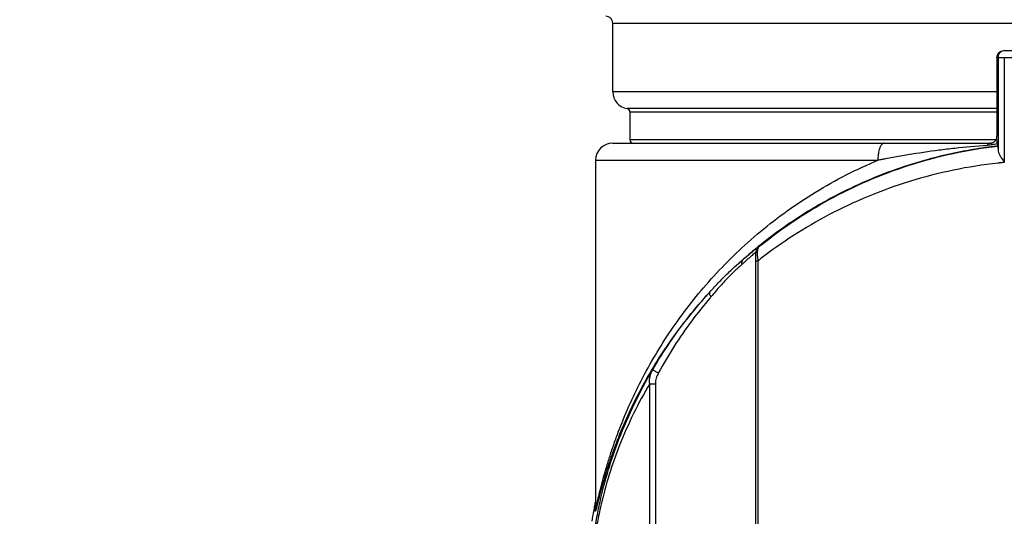
# Model space of a CAD drawing. Units: inches. Extents: x 1.1 to 15.8, y 0.3 to 10.5.
# Drawn here: x 1.8 to 2.3, y 6.8 to 7 of the extents above; entities that cross this region are included whole.
import ezdxf

# ---------------------------------------------------------------- set-up
doc = ezdxf.new("R2010")
doc.units = ezdxf.units.IN
doc.header["$LTSCALE"] = 0.935
doc.header["$MEASUREMENT"] = 0
doc.layers.get('0').update_dxf_attribs({"linetype": 'CONTINUOUS'})
doc.styles.get("Standard").update_dxf_attribs({"font": 'txt', "width": 0.8})
doc.dimstyles.new('DIMSTYLE_4', dxfattribs={"dimtxt": 0.1, "dimasz": 0.1875, "dimexe": 0.18, "dimexo": 0.0625, "dimgap": 0.09, "dimtad": 0, "dimtih": 1, "dimtoh": 1, "dimlfac": 2, "dimzin": 4, "dimdsep": 46, "dimtxsty": 'STANDARD', "dimblk": 'CLOSED', "dimblk1": 'CLOSED', "dimblk2": 'CLOSED', "dimcen": 0.09, "dimadec": 0, "dimazin": 0, "dimtp": 0.01, "dimtm": 0.01, "dimtfac": 1, "dimtofl": 0, "dimtmove": 0, "dimatfit": 3, "dimldrblk": 'CLOSED', "dimfxl": 1, "dimtolj": 1, "dimtzin": 4, "dimarcsym": 0})

# ---------------------------------------------------------------- blocks, each defined once
blk = doc.blocks.new('_CLOSED')
at = {"color": 0, "linetype": 'BYBLOCK'}
for p, q in [((0, 0), (-1, 0.1666666667)), ((-1, 0.1666666667), (-1, -0.1666666667)), ((-1, -0.1666666667), (0, 0)), ((-1, 0), (0, 0))]:
    blk.add_line(p, q, dxfattribs=at)
blk = doc.blocks.new('*D15')
at = {"color": 2, "linetype": 'CONTINUOUS'}
for p, q in [((1.5349217976, 8.3519684381), (1.5349217976, 7.2676669933)), ((1.5881985014, 8.3519684381), (1.5974217976, 8.3519684381)), ((1.5349217976, 6.4119945173), (1.5349217976, 6.9426669933)), ((2.299700067, 6.4119945173), (1.4724217976, 6.4119945173))]:
    blk.add_line(p, q, dxfattribs=at)
at = {"color": 2, "linetype": 'CONTINUOUS', "xscale": 0.1875, "yscale": 0.1875, "zscale": 0.1875}
for p, rotation in [((1.5349217976, 8.3519684381), 90), ((1.5349217976, 6.4119945173), 270)]:
    blk.add_blockref('_CLOSED', p, dxfattribs=dict(at, rotation=rotation))
at = {"color": 2, "linetype": 'CONTINUOUS', "width": 0.8}
for s, p in [('98,6', (1.2949217976, 7.1301669933)), ('[', (1.2949217976, 6.9801669933)), (']', (1.6949217976, 6.9801669933)), ('3.88', (1.3749217976, 6.9801669933))]:
    blk.add_text(s, height=0.1, dxfattribs=at).set_placement(p)

msp = doc.modelspace()

# ---------------------------------------------------------------- linework, layer by layer
at = {"color": 7, "linetype": 'CONTINUOUS'}
for p, q in [((2.1161363056, 7.0347440287), (2.6082622898, 7.0347440287)), ((2.1161363056, 6.99537395), (2.1161363056, 7.0347440287)), ((2.3404884861, 7.0189959972), (2.3923277908, 7.0189959972)), ((2.3365514782, 7.0150589893), (2.3365514782, 6.9697833988)), ((2.3365519479, 7.0150589893), (2.3962646695, 7.0150589893)), ((2.3372162559, 7.0150589893), (2.3372162559, 6.9619307923)), ((2.3408196311, 7.0150589893), (2.3408196311, 6.9547556696)), ((2.3365514782, 6.99537395), (2.1161363056, 6.99537395)), ((2.3365514782, 6.985669082), (2.1243384053, 6.9856690947)), ((2.1259788253, 6.9837281236), (2.3365514782, 6.9837281236)), ((2.1259788253, 6.9837281236), (2.1259788253, 6.9678148948)), ((2.3360532044, 6.9678148948), (2.1259788253, 6.9678148948)), ((2.33547958, 6.9670825448), (2.3355442203, 6.9671534557)), ((2.3365510047, 6.9697223353), (2.3365514782, 6.9697833988)), ((2.3365510068, 6.9697222148), (2.3365519479, 6.9697833988)), ((2.1161411093, 6.9658463909), (2.3326643817, 6.9658463909)), ((2.3371198324, 6.96416963), (2.3367526244, 6.96416963)), ((2.1062937859, 6.9560038712), (2.2682835477, 6.9560038712)), ((2.1062937859, 6.9560038712), (2.1062937859, 6.7569452079)), ((2.1994857904, 6.9059060161), (2.1989375026, 6.9051775917)), ((2.1994858063, 6.9059060162), (2.1995628967, 6.9059853522)), ((2.1995628967, 6.9059853522), (2.1998425701, 6.9062392251)), ((2.1979718916, 6.8982522254), (2.1994335379, 6.8982522254)), ((2.1994335379, 6.8982522254), (2.1994335379, 6.5590989665)), ((2.137332438, 6.5822500507), (2.137332438, 6.8277953715)), ((2.137332438, 6.8277885572), (2.1406418885, 6.8277885572)), ((2.1406514284, 6.8277885572), (2.1406514284, 6.5822506813)), ((2.1062895726, 6.7563229507), (2.106276923, 6.7560782134)), ((2.1062932138, 6.7565660726), (2.1062895726, 6.7563229507)), ((2.106293803, 6.7566321701), (2.1062937936, 6.7566293721)), ((2.1062937936, 6.7566293721), (2.1063253564, 6.756398321))]:
    msp.add_line(p, q, dxfattribs=at)
for points in [[(2.1989375026, 6.9051775917), (2.1984825237, 6.9041104839), (2.1982689893, 6.9031255894)], [(2.1980145533, 6.9003185815), (2.1979729861, 6.8985752717), (2.1979718916, 6.5590989665)], [(2.1982689893, 6.9031255894), (2.1981151146, 6.9018583447), (2.1980145533, 6.9003185815)]]:
    msp.add_lwpolyline(points, dxfattribs=at)
for centre, radius, start, end in [((2.1121992977, 7.0347440287), 0.0039370079, 0, 90), ((2.1259788253, 6.99537395), 0.0098425197, 180, 260.4059317731), ((2.1240103213, 6.9837281236), 0.0019685039, 0, 80.4059317731), ((2.1279473292, 6.9678148948), 0.0019685039, 180, 270), ((2.3326144704, 6.9697833988), 0.0039370079, 270.0001874701, 318.1102175947), ((2.1161363056, 6.9560038712), 0.0098425197, 90, 180)]:
    msp.add_arc(centre, radius, start, end, dxfattribs=at)
for points in [[(2.336851599, 7.016565617), (2.3370493343, 7.0170430482), (2.3373428955, 7.0174807933), (2.3377049333, 7.0178428743)], [(2.3377049333, 7.0178428743), (2.3380669545, 7.0182049387), (2.3385046442, 7.018498544), (2.3389820382, 7.0186963103)], [(2.3396463726, 7.0186963213), (2.3391689686, 7.0184985548), (2.3387312691, 7.0182049453), (2.3383692413, 7.0178428743)], [(2.3389820382, 7.0186963103), (2.3394594167, 7.0188940702), (2.3399764968, 7.0189959972), (2.3404884861, 7.0189959972)], [(2.3411527941, 7.0189959972), (2.3406408142, 7.0189959972), (2.3401237438, 7.0188940741), (2.3396463726, 7.0186963213)], [(2.3365519479, 7.0150589893), (2.3365519479, 7.0155710351), (2.3366538574, 7.0160881704), (2.336851599, 7.016565617)], [(2.3339624663, 6.9660840009), (2.3340700638, 6.9661231795), (2.3341759335, 6.9661670549), (2.3342797147, 6.966215483)], [(2.3352722407, 6.9668784367), (2.3353434911, 6.9669435534), (2.335412273, 6.9670112178), (2.3354783386, 6.9670812305)], [(2.3353209241, 6.9669162727), (2.3353486171, 6.9669435985), (2.3353758784, 6.9669713621), (2.3354026923, 6.9669995502)], [(2.3354026908, 6.9669995495), (2.3354278885, 6.9670267933), (2.3354530863, 6.9670540371), (2.335478284, 6.967081281)], [(2.3362109735, 6.9680428158), (2.3363286111, 6.9682313968), (2.3364367438, 6.9684260167), (2.3365337545, 6.9686258569)], [(2.336572406, 6.9679793277), (2.336559715, 6.9681948539), (2.3365464708, 6.9684103459), (2.3365336691, 6.9686258649)], [(2.1975326381, 6.9047156608), (2.1974710353, 6.9046646076), (2.1974094559, 6.9046135271), (2.1973478999, 6.9045624192)], [(2.198767496, 6.9057328138), (2.1983548439, 6.9053949841), (2.1979432217, 6.905055931), (2.1975326381, 6.9047156608)], [(2.1992805892, 6.9061518096), (2.199109382, 6.9060123544), (2.1989383507, 6.905872689), (2.198767496, 6.9057328138)], [(2.1996583747, 6.9064589582), (2.1995323513, 6.906356689), (2.1994064227, 6.9062543061), (2.1992805892, 6.9061518096)], [(2.1991010808, 6.9036207468), (2.1990917815, 6.9034819977), (2.1990846343, 6.9033431042), (2.1990793135, 6.9032041437)], [(2.105580092, 6.7571414785), (2.1055517514, 6.7569917297), (2.1055235426, 6.7568419562), (2.1054954655, 6.7566921584)], [(2.1060623618, 6.7596236261), (2.1058975822, 6.7587970246), (2.1057368226, 6.7579696284), (2.105580092, 6.7571414785)], [(2.1051199679, 6.7546434932), (2.104772186, 6.7527022117), (2.1044465123, 6.7507570298), (2.1041430596, 6.7488084739)], [(2.1053976343, 6.7561672281), (2.1053035652, 6.7556595901), (2.105211009, 6.7551516753), (2.1051199679, 6.7546434932)], [(2.1054954655, 6.7566921584), (2.1054626754, 6.7565172148), (2.1054300649, 6.7563422379), (2.1053976343, 6.7561672281)], [(2.1062894623, 6.7563688727), (2.1062910791, 6.7563804065), (2.1062926995, 6.7563919371), (2.1062943233, 6.7564034647)]]:
    msp.add_open_spline(points, degree=3, dxfattribs=at)
for points, knots in [([(2.3383692413, 7.0178428743), (2.33812699, 7.0176005941), (2.3377041647, 7.0170496439), (2.3373068035, 7.0160902109), (2.3372162559, 7.0154016235), (2.3372162559, 7.0150589893)], [0, 0, 0, 0, 0.3333667926, 0.6666150874, 1, 1, 1, 1]), ([(2.3326154097, 6.9658463909), (2.3329587412, 6.9658463909), (2.3334180379, 6.9659069634), (2.3338554193, 6.9660450228), (2.3339624663, 6.9660840009)], [0, 0, 0, 0, 0.7513447395, 1, 1, 1, 1]), ([(2.3326643817, 6.9658463909), (2.3328569813, 6.9658462755), (2.3332445922, 6.9658734349), (2.3339715504, 6.9660350261), (2.3345163328, 6.9662922135), (2.3349107967, 6.9665646952), (2.3350976653, 6.9667082694), (2.3352417987, 6.9668381962), (2.3353209241, 6.9669162727)], [0, 0, 0, 0, 0.1966165824, 0.3960893933, 0.7592096289, 0.8018996497, 0.8864042597, 1, 1, 1, 1]), ([(2.3342797147, 6.966215483), (2.3343862645, 6.9662652029), (2.3347403257, 6.9664501886), (2.3350645484, 6.9666886243), (2.3352722407, 6.9668784367)], [0, 0, 0, 0, 0.2947184778, 1, 1, 1, 1]), ([(2.3355442368, 6.9671534409), (2.3356526418, 6.9672742416), (2.3358892658, 6.9675604392), (2.3361005364, 6.9678657777), (2.3362109735, 6.9680428158)], [0, 0, 0, 0, 0.4376214064, 1, 1, 1, 1]), ([(2.3365336691, 6.9686258649), (2.3365357483, 6.9687518659), (2.3365398714, 6.969007197), (2.3365456019, 6.9693726478), (2.3365493008, 6.9696120967), (2.3365510024, 6.9697222149)], [0, 0, 0, 0, 0.3447870022, 0.6986796441, 1, 1, 1, 1]), ([(2.3366757094, 6.9655208711), (2.3366671735, 6.9658460485), (2.3366493326, 6.9664352746), (2.33661371, 6.967254773), (2.3365859709, 6.9677489599), (2.336572406, 6.9679793277)], [0, 0, 0, 0, 0.3965749912, 0.7186625969, 1, 1, 1, 1]), ([(2.3367526515, 6.9641692438), (2.3320561236, 6.9636350654), (2.3201950841, 6.961959115), (2.3014880197, 6.9580022585), (2.2810592396, 6.9518943656), (2.2554911235, 6.9419817653), (2.2278367046, 6.9274227072), (2.2080906126, 6.9133018006), (2.1996583747, 6.9064589582)], [0, 0, 0, 0, 0.0941102722, 0.2383763641, 0.3802482799, 0.5181594144, 0.7838791682, 1, 1, 1, 1]), ([(2.199841614, 6.9062403981), (2.2002469714, 6.9065707816), (2.2066551085, 6.9117619747), (2.2197676982, 6.9214027613), (2.2402947692, 6.9338760725), (2.2625611358, 6.9447333706), (2.2864112322, 6.9536909341), (2.3113904004, 6.9603782356), (2.3285334719, 6.9631942745), (2.3371198609, 6.9641693786)], [0, 0, 0, 0, 0.0103910737, 0.163864959, 0.3229178059, 0.4870366917, 0.6553616946, 0.8283654938, 1, 1, 1, 1]), ([(2.3309150348, 6.9645688787), (2.3247453501, 6.9641194323), (2.315547719, 6.9632659087), (2.3004239933, 6.9614302109), (2.2900105596, 6.9598794173), (2.2811937451, 6.9583858462), (2.2768596085, 6.9576184608), (2.2732699487, 6.95695669), (2.2707697254, 6.9564830244), (2.2693464461, 6.9562098914), (2.2686356599, 6.9560723515), (2.2682800912, 6.9560032693)], [0, 0, 0, 0, 0.2933360235, 0.4380138207, 0.7225127608, 0.7925469857, 0.8621321167, 0.9312654939, 0.9656637579, 0.9828208798, 1, 1, 1, 1]), ([(2.2718953475, 6.9658463909), (2.2717566464, 6.9658473525), (2.2714753602, 6.965799816), (2.2708961704, 6.9655213532), (2.2703902986, 6.9649939925), (2.2699502161, 6.9643210389), (2.2694916749, 6.9634223215), (2.2688992721, 6.961743034), (2.2685097006, 6.9596996158), (2.2683164046, 6.9576401705), (2.268283523, 6.9565539943), (2.2682831895, 6.9560038712)], [0, 0, 0, 0, 0.0367763199, 0.0763509764, 0.1711050525, 0.2287012908, 0.2933333198, 0.442502232, 0.7071420464, 0.8517630359, 1, 1, 1, 1]), ([(2.3326643817, 6.9658463909), (2.3325764966, 6.9658466936), (2.3323985643, 6.965827698), (2.3321349426, 6.9657455881), (2.3317750408, 6.9655566724), (2.3313392819, 6.9651756262), (2.3310536185, 6.9647820543), (2.3309149612, 6.9645688733)], [0, 0, 0, 0, 0.116432715, 0.2369524799, 0.3651734647, 0.6547704223, 1, 1, 1, 1]), ([(2.3366755735, 6.9655204776), (2.3361614605, 6.9653826257), (2.3349518026, 6.9650955416), (2.3330294023, 6.9647664586), (2.3316190765, 6.9646203526), (2.3309150346, 6.9645688787)], [0, 0, 0, 0, 0.2730598683, 0.6377013401, 1, 1, 1, 1]), ([(2.3366757094, 6.9655208711), (2.3366822234, 6.9652729059), (2.3366627845, 6.9648278472), (2.3367637069, 6.9644903468), (2.3367010828, 6.9641708245), (2.3367526244, 6.96416963)], [0, 0, 0, 0, 0.5493097693, 0.885830226, 1, 1, 1, 1]), ([(2.3371198324, 6.96416963), (2.3372058243, 6.9641700852), (2.3370780595, 6.9636274488), (2.3372520112, 6.9630777379), (2.3372086376, 6.9623386474), (2.3372162559, 6.9619307923)], [0, 0, 0, 0, 0.1150557323, 0.4542090535, 1, 1, 1, 1]), ([(2.33721637, 6.9619307923), (2.3372249465, 6.9614701569), (2.3374939048, 6.960423348), (2.3382671781, 6.958788637), (2.3394155385, 6.9568622783), (2.3403180977, 6.9554927088), (2.3408196425, 6.9547556694)], [0, 0, 0, 0, 0.170630435, 0.3924617859, 0.6698237441, 1, 1, 1, 1]), ([(2.1063253524, 6.7563983469), (2.1063367259, 6.7564000855), (2.1063597445, 6.7564340178), (2.1063898761, 6.7564952552), (2.1064298167, 6.7566003793), (2.1065000051, 6.7568112897), (2.1066033639, 6.7571698207), (2.1067455994, 6.7577050295), (2.1069144076, 6.7583753973), (2.1071089482, 6.7591694798), (2.1073278637, 6.7600753711), (2.1076644025, 6.7614729653), (2.1081365417, 6.7634220121), (2.1090101715, 6.7669615409), (2.1102683711, 6.7718517529), (2.1120136823, 6.7781066336), (2.114024654, 6.7847463499), (2.1162987424, 6.7916443101), (2.119706795, 6.8011711458), (2.1245961535, 6.8132786839), (2.1338415899, 6.8329515173), (2.1481134079, 6.8574182148), (2.1656786902, 6.8804974306), (2.181951835, 6.8980074081), (2.2001730103, 6.9151801294), (2.2260980929, 6.934872822), (2.2514233476, 6.9487344141), (2.2660153736, 6.9550596096), (2.2682832652, 6.9560045493)], [0, 0, 0, 0, 0.0001294772, 0.0003975376, 0.0008107492, 0.00136824, 0.0029063906, 0.004989905, 0.007591041, 0.0106669154, 0.014170754, 0.0180556917, 0.0268088455, 0.0366890451, 0.0589929793, 0.0835054732, 0.1096009754, 0.1368865393, 0.1650528116, 0.2232048472, 0.2834243108, 0.4090246833, 0.5404623095, 0.6081526136, 0.6772656354, 0.8214240988, 0.9724122742, 1, 1, 1, 1]), ([(2.3408196284, 6.954755855), (2.3398444746, 6.9546619527), (2.338661422, 6.9545415971), (2.3374791815, 6.9544135098), (2.3372709, 6.9543907013)], [0, 0, 0, 0, 0.8238033734, 1, 1, 1, 1]), ([(2.3372711695, 6.9543882345), (2.3286860821, 6.9534500452), (2.3115514015, 6.950743942), (2.2865703357, 6.9443126014), (2.2627153013, 6.9356975463), (2.2404410572, 6.925254323), (2.219902701, 6.9132550278), (2.2065891287, 6.9038440339), (2.2000053359, 6.8987023206), (2.1994336895, 6.8982520328)], [0, 0, 0, 0, 0.1718340728, 0.344756209, 0.5126534273, 0.6759399385, 0.8337292724, 0.9855152645, 1, 1, 1, 1]), ([(2.1973478999, 6.9045624192), (2.196710671, 6.9040333488), (2.1945638623, 6.9022339574), (2.1924461118, 6.9004012822), (2.1909690236, 6.8990938696)], [0, 0, 0, 0, 0.2956577409, 1, 1, 1, 1]), ([(2.1909692718, 6.8990935922), (2.1913683441, 6.8994427008), (2.1924190186, 6.900355309), (2.1937753455, 6.9015106753), (2.1950116363, 6.9025443007), (2.1958428912, 6.9032309543), (2.1966050194, 6.903852897), (2.1971751783, 6.9043123224), (2.1974909957, 6.9045643625), (2.1975759335, 6.9046319541)], [0, 0, 0, 0, 0.1844967608, 0.4842427603, 0.6199460979, 0.745216368, 0.8594046041, 0.9622292749, 1, 1, 1, 1]), ([(2.1975759335, 6.9046319541), (2.1976962434, 6.9047276939), (2.1979342087, 6.904916295), (2.1981729986, 6.9051038384), (2.1982911069, 6.9051961232)], [0, 0, 0, 0, 0.5063694568, 1, 1, 1, 1]), ([(2.1982911069, 6.9051961232), (2.1983530934, 6.9052445568), (2.198568349, 6.9054122941), (2.1989105235, 6.9056762724), (2.1992912829, 6.9059632773), (2.1995894658, 6.9061830389), (2.1997872124, 6.9063184835), (2.1999024176, 6.9063958005), (2.1999576548, 6.9064215372), (2.1999889158, 6.9064450934), (2.2000170916, 6.9064344537), (2.1999906195, 6.9064016386), (2.1999654168, 6.9063664406), (2.1999102896, 6.9063073831), (2.1998637074, 6.9062619736), (2.1998425701, 6.9062392251)], [0, 0, 0, 0, 0.0988953728, 0.3430688015, 0.5432421707, 0.6985502464, 0.8081567945, 0.8456155497, 0.8715591241, 0.8862326771, 0.8915106419, 0.9019352148, 0.9232831456, 0.9559485083, 1, 1, 1, 1]), ([(2.1984205311, 6.903201941), (2.198419608, 6.9033672501), (2.1984388675, 6.9036978555), (2.1985298956, 6.9041860424), (2.1986818194, 6.9046585461), (2.1988921576, 6.9051078403), (2.199157577, 6.905526762), (2.1993697892, 6.9057829522), (2.1994843655, 6.9059044913), (2.1994858058, 6.9059060166)], [0, 0, 0, 0, 0.1665341991, 0.3329598429, 0.4992892935, 0.6655387651, 0.8317294851, 0.9978865129, 1, 1, 1, 1]), ([(2.1993650125, 6.9053246192), (2.1993399816, 6.9052371072), (2.1992770157, 6.9049865718), (2.1991947428, 6.9045494195), (2.1991356955, 6.90406799), (2.1991098058, 6.9037509271), (2.1991010808, 6.9036207468)], [0, 0, 0, 0, 0.157774245, 0.4473105969, 0.7732972826, 1, 1, 1, 1]), ([(2.1998426045, 6.9062392566), (2.1997838283, 6.9061855187), (2.1996694546, 6.9060506516), (2.1995019637, 6.9057436642), (2.1994121423, 6.905489392), (2.1993650125, 6.9053246192)], [0, 0, 0, 0, 0.226573511, 0.5080394599, 1, 1, 1, 1]), ([(2.1717745211, 6.8803091124), (2.1736390767, 6.8823478244), (2.1773049111, 6.8863329513), (2.1824106891, 6.8914956707), (2.1863836616, 6.8950982084), (2.1890552768, 6.8974246868), (2.1903353846, 6.8985369476), (2.1909578337, 6.899083043)], [0, 0, 0, 0, 0.308772333, 0.6043610777, 0.8106111192, 0.907527919, 1, 1, 1, 1]), ([(2.1909641586, 6.8990891192), (2.1908601986, 6.8989945569), (2.1906685592, 6.8987856194), (2.1904361488, 6.8984243922), (2.190263201, 6.8980213305), (2.1901524827, 6.8975842788), (2.1901057971, 6.8971214203), (2.1901237052, 6.896641443), (2.1901776144, 6.8963203525), (2.1902145696, 6.8961597567)], [0, 0, 0, 0, 0.1328076408, 0.2673050235, 0.404820548, 0.5463831949, 0.6926508783, 0.8438914964, 1, 1, 1, 1]), ([(2.1956209014, 6.9010189982), (2.1953278472, 6.9007666396), (2.1944984889, 6.9000458354), (2.1930639639, 6.8987741868), (2.1915556479, 6.8974042859), (2.1905831387, 6.8965035728), (2.1902122604, 6.8961576119)], [0, 0, 0, 0, 0.1595308368, 0.4532185166, 0.7907812467, 1, 1, 1, 1]), ([(2.1975361015, 6.9026305919), (2.1974088567, 6.9025268864), (2.1969231686, 6.9021257908), (2.1962850297, 6.9015887629), (2.1957761571, 6.9011526941), (2.1956209014, 6.9010189982)], [0, 0, 0, 0, 0.1966992722, 0.7544170561, 1, 1, 1, 1]), ([(2.1982683403, 6.9032061627), (2.1981560324, 6.9031223313), (2.1979105372, 6.9029330621), (2.1976684302, 6.9027384409), (2.1975361015, 6.9026305919)], [0, 0, 0, 0, 0.4506987419, 1, 1, 1, 1]), ([(2.1990793135, 6.9032041437), (2.1990775253, 6.9031574417), (2.199064124, 6.9027617414), (2.1990649757, 6.9021089109), (2.1990906186, 6.901503489), (2.1991053942, 6.9012471907)], [0, 0, 0, 0, 0.0716091249, 0.6066373676, 1, 1, 1, 1]), ([(2.1991053942, 6.9012471907), (2.1991190173, 6.901010883), (2.1991542375, 6.9005201799), (2.1992517145, 6.89952004), (2.1993544546, 6.8987585441), (2.1994336342, 6.8982516083)], [0, 0, 0, 0, 0.235528782, 0.4894751153, 1, 1, 1, 1]), ([(2.1902125226, 6.8961573308), (2.18967078, 6.8956530195), (2.188543207, 6.8946237582), (2.1861394213, 6.8924445759), (2.1824721227, 6.8889586928), (2.1777118065, 6.883785418), (2.1742698743, 6.8797373095), (2.1724780575, 6.8776476556)], [0, 0, 0, 0, 0.0865225366, 0.1784929966, 0.3793314823, 0.6777789565, 1, 1, 1, 1]), ([(2.1717607967, 6.8802977005), (2.1710557852, 6.8795352111), (2.1626352304, 6.8703203434), (2.1480851939, 6.8519358858), (2.1337641144, 6.8283313126), (2.1244886051, 6.8093531239), (2.1195851004, 6.7976804193), (2.1161667227, 6.7884963711), (2.1138859792, 6.7818489776), (2.1118684341, 6.7754503546), (2.110116598, 6.7694225711), (2.10885277, 6.7647094576), (2.1079745525, 6.761298334), (2.1074995951, 6.7594201029), (2.1071607599, 6.7580733147), (2.1069401883, 6.7572003429), (2.1067439946, 6.7564351), (2.106573532, 6.7557890797), (2.1064296648, 6.7552732309), (2.106324842, 6.7549278315), (2.1062535024, 6.7547245184), (2.1062126562, 6.7546233853), (2.1061817964, 6.7545636797), (2.1061578006, 6.7545315594), (2.1061463101, 6.7545300081)], [0, 0, 0, 0, 0.0217204547, 0.2610907244, 0.4888335614, 0.5977170568, 0.7026949513, 0.7534883851, 0.8026636908, 0.8496687512, 0.8938021582, 0.9339446528, 0.9517240546, 0.967474762, 0.974465584, 0.9807710346, 0.9863070553, 0.9909897788, 0.9947423732, 0.9975152674, 0.9985218153, 0.9992695449, 0.9997574141, 1, 1, 1, 1]), ([(2.1390814894, 6.8358048057), (2.1421879858, 6.8411586195), (2.1487434443, 6.8515750455), (2.1595217962, 6.8662485493), (2.1674585832, 6.8755885145), (2.1715988047, 6.8801179786), (2.1717622878, 6.8802963197)], [0, 0, 0, 0, 0.3357084916, 0.6670984711, 0.9868751522, 1, 1, 1, 1]), ([(2.1724777695, 6.8776479014), (2.172327565, 6.8774731448), (2.1684965347, 6.8730031679), (2.1611539211, 6.8637846136), (2.1512027114, 6.8493304619), (2.1451633716, 6.8390908535), (2.142300195, 6.833827561)], [0, 0, 0, 0, 0.0129715086, 0.3313832031, 0.6627936158, 1, 1, 1, 1]), ([(2.171760819, 6.8802941303), (2.1716693468, 6.8801793187), (2.1715248387, 6.879834902), (2.1716175114, 6.8792089138), (2.1718600539, 6.878620636), (2.1721550911, 6.878102253), (2.1723649316, 6.8778005273), (2.172478762, 6.8776484773)], [0, 0, 0, 0, 0.1419431796, 0.3848321814, 0.6212795134, 0.802813145, 1, 1, 1, 1]), ([(2.1374975446, 6.5769366464), (2.1346062437, 6.5819353119), (2.127680209, 6.5948791904), (2.1181471419, 6.6169769125), (2.1112342739, 6.6391832444), (2.1070135157, 6.6582670742), (2.104264753, 6.6755753925), (2.1026059447, 6.6956136084), (2.102757663, 6.7177666147), (2.1045113811, 6.7359740989), (2.1067522111, 6.7499045463), (2.1093971571, 6.7628937715), (2.113437814, 6.7782911985), (2.1199676057, 6.7972347167), (2.1283080291, 6.8164600819), (2.1353366143, 6.8295092379), (2.1390811972, 6.8358049796)], [0, 0, 0, 0, 0.0637954003, 0.1620708328, 0.2654252882, 0.3201985949, 0.377903885, 0.4589288463, 0.5420454102, 0.6223324034, 0.6607474363, 0.6978928354, 0.7687539063, 0.8364392597, 0.9190925677, 1, 1, 1, 1]), ([(2.1373317811, 6.8277938917), (2.1372441004, 6.8285073091), (2.1372090783, 6.8299285206), (2.1375227858, 6.8320147729), (2.1381446027, 6.8339869437), (2.1387417922, 6.8352161982), (2.1390804669, 6.8358030659)], [0, 0, 0, 0, 0.2580091602, 0.509650318, 0.7561275391, 1, 1, 1, 1]), ([(2.1422988689, 6.8338251232), (2.1420563413, 6.8339663021), (2.1415851455, 6.8342415589), (2.1409114761, 6.8346401239), (2.1403116988, 6.835000943), (2.1398116699, 6.83530446), (2.1394403351, 6.8355432662), (2.1392016224, 6.8356901241), (2.1391034963, 6.8357745966), (2.1390782101, 6.8357991539)], [0, 0, 0, 0, 0.2227617751, 0.4331308916, 0.6212755035, 0.7784124204, 0.8972011376, 0.9721494567, 1, 1, 1, 1]), ([(2.1423001953, 6.8338275614), (2.1420500499, 6.8333678264), (2.1415960947, 6.8324192503), (2.1410737475, 6.8309263086), (2.1407282162, 6.8293756047), (2.1406423224, 6.8283186726), (2.1406418885, 6.827788565)], [0, 0, 0, 0, 0.2483056194, 0.4980210993, 0.7491244665, 1, 1, 1, 1]), ([(2.1373349263, 6.8277939008), (2.1340260093, 6.8221958377), (2.1277919265, 6.8106312803), (2.1200997953, 6.7931957887), (2.1138472078, 6.7755358912), (2.1098517111, 6.7607146829), (2.1072366018, 6.7482126994), (2.1050216707, 6.73480958), (2.1032874617, 6.717288287), (2.1031373926, 6.6959665462), (2.1047779095, 6.676682008), (2.1074954052, 6.6600269507), (2.1116693395, 6.641655942), (2.1185069764, 6.6202764115), (2.1278511869, 6.5991888188), (2.1345837373, 6.5869026906), (2.1373326587, 6.5822501811)], [0, 0, 0, 0, 0.0756594852, 0.1527386678, 0.2215429661, 0.2934956825, 0.3311875703, 0.3701523978, 0.4515522249, 0.5357996274, 0.6179423077, 0.6764723381, 0.7320620314, 0.8370752384, 0.9371114994, 1, 1, 1, 1]), ([(2.1061463101, 6.7545300081), (2.1061205236, 6.754526532), (2.1061099329, 6.7546823965), (2.1061143764, 6.7548550918), (2.1061469155, 6.7552536764), (2.106204846, 6.7557453898), (2.106255895, 6.7561284591), (2.1062852881, 6.7563390324)], [0, 0, 0, 0, 0.0427366587, 0.1654637206, 0.3692395766, 0.6516710408, 1, 1, 1, 1]), ([(2.1062852881, 6.7563390324), (2.1062860649, 6.7563445972), (2.1062874551, 6.7563545451), (2.106288848, 6.7563644905), (2.1062894623, 6.7563688727)], [0, 0, 0, 0, 0.5593317865, 1, 1, 1, 1])]:
    msp.add_open_spline(points, degree=3, knots=knots, dxfattribs=at)

# ---------------------------------------------------------------- dimensions: what is measured, and where the dimension line sits
at = {"color": 2, "linetype": 'CONTINUOUS'}
dim = msp.add_linear_dim(base=(1.5349217976, 6.4119945173), p1=(1.5974217976, 8.3519684381), p2=(2.299700067, 6.4119945173), angle=270, dimstyle='DIMSTYLE_4', dxfattribs=at)
dim.commit()
dim.dimension.update_dxf_attribs({"geometry": '*D15', "text_midpoint": (1.5349217976, 7.1051669933), "dimtype": 160})

doc.saveas('drawing.dxf')
